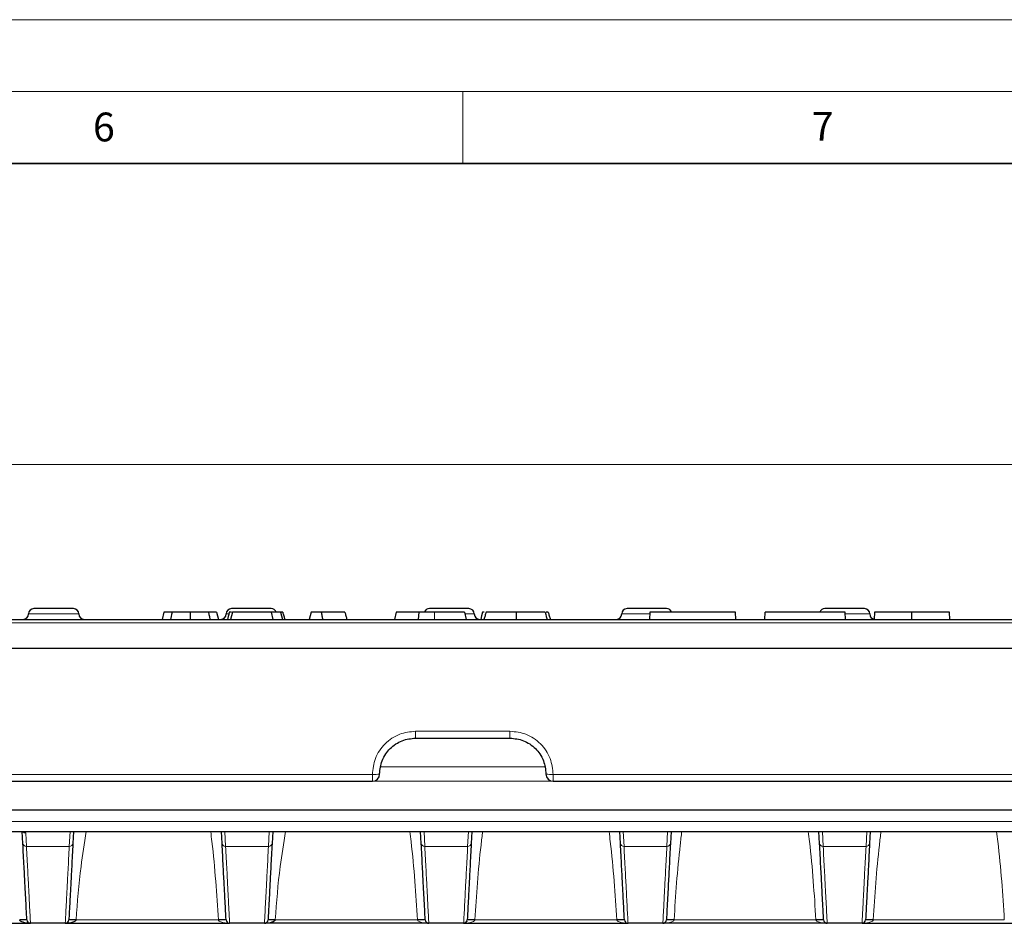
# Model space of a CAD drawing. Units: millimetres. Extents: x 0 to 420, y 0 to 297.
# Drawn here: x 284 to 353, y 234 to 297 of the extents above; entities that cross this region are included whole.
import ezdxf

# ---------------------------------------------------------------- set-up
doc = ezdxf.new("R2010")
doc.units = ezdxf.units.MM
doc.styles.add('SLDTEXTSTYLE0', font='TXT', dxfattribs={"width": 0.605})
doc.dimstyles.new('SLDDIMSTYLE0', dxfattribs={"dimtxt": 3.5, "dimasz": 3.5, "dimexe": 0, "dimexo": 0.0625, "dimgap": 0.875, "dimtad": 1, "dimlfac": 2, "dimrnd": 1e-09, "dimzin": 12, "dimdsep": 46, "dimtxsty": 'SLDTEXTSTYLE0', "dimsah": 1, "dimcen": 0.09, "dimadec": 0, "dimazin": 3, "dimtfac": 1, "dimtdec": 3, "dimtofl": 0, "dimtmove": 0, "dimatfit": 3, "dimfxl": 1, "dimfrac": 2, "dimtolj": 1, "dimtzin": 12, "dimarcsym": 0})

# ---------------------------------------------------------------- blocks, each defined once
blk = doc.blocks.new('_D')
at = {"color": 7, "linetype": 'Continuous', "lineweight": 0}
for p, q in [((154.589, 253.414), (154.589, 267.081)), ((403.839, 253.414), (403.839, 267.081)), ((154.589, 266.081), (403.839, 266.081))]:
    blk.add_line(p, q, dxfattribs=at)
at = {"color": 7, "linetype": 'Continuous', "lineweight": 18}
for points in [[(154.589, 266.081), (158.089, 265.542), (158.089, 266.619)], [(403.839, 266.081), (400.339, 266.619), (400.339, 265.542)]]:
    blk.add_solid(points, dxfattribs=at)
at = {"color": 7, "linetype": 'Continuous', "lineweight": 18, "insert": (275.204, 270.593), "char_height": 3.5, "attachment_point": 1, "style": 'SLDTEXTSTYLE0'}
blk.add_mtext('499', dxfattribs=at)

msp = doc.modelspace()

# ---------------------------------------------------------------- linework, layer by layer
at = {"color": 7, "linetype": 'Continuous', "lineweight": 18}
for p, q in [((0, 297), (420, 297)), ((15, 292), (415, 292)), ((315, 292), (315, 287))]:
    msp.add_line(p, q, dxfattribs=at)
at = {"color": 7, "linetype": 'Continuous', "lineweight": 35}
msp.add_line((410, 287), (20, 287), dxfattribs=at)
at = {"color": 8, "linetype": 'Continuous', "lineweight": 18}
for p, q in [((284.7892, 255.6894), (288.2892, 255.6894)), ((298.5392, 255.6894), (298.7077, 255.6894)), ((313.033, 255.8144), (313.033, 255.3144)), ((315.1332, 255.6894), (315.7892, 255.6894)), ((326.0392, 255.6894), (327.9875, 255.6894)), ((341.5851, 255.6894), (343.2892, 255.6894)), ((202.1132, 255.0775), (356.3153, 255.0775)), ((356.3853, 253.3079), (202.0432, 253.3079)), ((311.7062, 247.5383), (318.2723, 247.5383)), ((311.7062, 247.5383), (311.7062, 247.0644)), ((318.2723, 247.5383), (318.2723, 247.0644)), ((249.7223, 244.5383), (308.7062, 244.5383)), ((308.7062, 244.0644), (308.7062, 244.5383)), ((320.6769, 245.0644), (309.3016, 245.0644)), ((321.2723, 244.5383), (377.8312, 244.5383)), ((321.2723, 244.5383), (321.2723, 244.0644)), ((308.7062, 244.0644), (321.2723, 244.0644)), ((156.2487, 241.2752), (402.1798, 241.2752)), ((284.6013, 240.4608), (284.566, 240.5644)), ((284.6501, 239.5295), (284.6013, 240.4608)), ((287.6826, 240.5644), (287.6284, 239.5295)), ((298.5001, 239.5295), (298.4459, 240.5644)), ((301.5326, 240.5644), (301.4784, 239.5295)), ((312.3501, 239.5295), (312.2959, 240.5644)), ((315.3826, 240.5644), (315.3284, 239.5295)), ((326.2001, 239.5295), (326.1459, 240.5644)), ((329.2326, 240.5644), (329.1784, 239.5295)), ((340.0501, 239.5295), (339.9959, 240.5644)), ((343.0826, 240.5644), (343.0284, 239.5295)), ((284.6501, 239.5295), (287.6284, 239.5295)), ((298.5001, 239.5295), (301.4784, 239.5295)), ((312.3501, 239.5295), (315.3284, 239.5295)), ((326.2001, 239.5295), (329.1784, 239.5295)), ((340.0501, 239.5295), (343.0284, 239.5295)), ((297.994, 234.4263), (288.0987, 234.4263)), ((311.844, 234.4263), (301.9487, 234.4263)), ((325.694, 234.4263), (315.8345, 234.4263)), ((339.544, 234.4263), (329.6845, 234.4263)), ((352.644, 234.4263), (343.5345, 234.4263))]:
    msp.add_line(p, q, dxfattribs=at)
at = {"color": 7, "linetype": 'Continuous', "lineweight": 25}
for p, q in [((294.2138, 255.8144), (294.0798, 255.3144)), ((296.0413, 255.8144), (296.0414, 255.3144)), ((297.8689, 255.8144), (298.0029, 255.3144)), ((298.983, 255.8144), (298.8491, 255.3144)), ((301.6632, 255.8144), (298.983, 255.8144)), ((301.6632, 255.8144), (301.7721, 255.3144)), ((302.3041, 255.8144), (301.6632, 255.8144)), ((302.3041, 255.8144), (302.4645, 255.3144)), ((302.4659, 255.8144), (302.3041, 255.8144)), ((304.4446, 255.8144), (304.3106, 255.3144)), ((305.1439, 255.8144), (304.4446, 255.8144)), ((310.3677, 255.8144), (310.2337, 255.3144)), ((315.0997, 255.8144), (313.033, 255.8144)), ((315.0997, 255.8144), (315.2337, 255.3144)), ((320.9269, 255.8144), (320.7827, 255.8144)), ((327.9941, 255.8144), (327.9679, 255.3144)), ((333.9581, 255.8144), (327.9941, 255.8144)), ((333.9843, 255.3144), (333.9581, 255.8144)), ((335.9844, 255.3144), (336.0203, 255.8144)), ((341.5786, 255.8144), (336.0203, 255.8144)), ((341.6048, 255.3144), (341.5786, 255.8144)), ((343.6176, 255.8144), (343.5914, 255.3144)), ((346.2197, 255.8144), (343.6176, 255.8144)), ((346.2197, 255.3144), (346.2197, 255.8144)), ((348.8218, 255.8144), (346.2197, 255.8144)), ((348.848, 255.3144), (348.8218, 255.8144)), ((202.3012, 255.3144), (356.1273, 255.3144)), ((202.0437, 253.3155), (356.3848, 253.3155)), ((311.7062, 247.0644), (318.2723, 247.0644)), ((249.7223, 244.0644), (308.7062, 244.0644)), ((321.2723, 244.0644), (377.8312, 244.0644)), ((401.8892, 242.0644), (156.5392, 242.0644)), ((157.6299, 240.5644), (400.7986, 240.5644)), ((284.4004, 239.7442), (284.3574, 240.5644)), ((287.921, 240.5644), (287.8781, 239.7442)), ((298.2504, 239.7442), (298.2074, 240.5644)), ((301.771, 240.5644), (301.7281, 239.7442)), ((312.1004, 239.7442), (312.0574, 240.5644)), ((315.621, 240.5644), (315.5781, 239.7442)), ((325.9504, 239.7442), (325.9074, 240.5644)), ((329.471, 240.5644), (329.4281, 239.7442)), ((339.8004, 239.7442), (339.7574, 240.5644)), ((343.321, 240.5644), (343.2781, 239.7442)), ((273.4997, 234.1894), (284.9288, 234.1894)), ((287.3497, 234.1894), (284.9288, 234.1894)), ((287.3497, 234.1894), (298.7788, 234.1894)), ((301.1997, 234.1894), (298.7788, 234.1894)), ((312.6288, 234.1894), (301.1997, 234.1894)), ((315.0497, 234.1894), (312.6288, 234.1894)), ((315.0497, 234.1894), (326.4788, 234.1894)), ((315.1249, 234.2005), (315.1154, 234.1977)), ((328.8997, 234.1894), (326.4788, 234.1894)), ((340.3288, 234.1894), (328.8997, 234.1894)), ((342.7497, 234.1894), (340.3288, 234.1894)), ((342.7497, 234.1894), (353.4288, 234.1894))]:
    msp.add_line(p, q, dxfattribs=at)
at = {"color": 7, "linetype": 'Continuous', "lineweight": 25, "flags": 128}
for points in [[(294.7728, 255.8144), (294.7416, 255.6644), (294.7104, 255.5144), (294.6688, 255.3144)], [(297.3052, 255.8144), (297.3364, 255.6644), (297.3676, 255.5144), (297.4092, 255.3144)], [(298.7523, 255.8144), (298.7121, 255.6644), (298.6719, 255.5144), (298.6183, 255.3144)], [(311.9348, 255.8144), (311.916, 255.5644), (311.8971, 255.3144)], [(316.3677, 255.8144), (316.3007, 255.5644), (316.2337, 255.3144)], [(318.7102, 255.8144), (318.7104, 255.6644), (318.7106, 255.5143), (318.7108, 255.3144)], [(320.715, 255.8144), (320.7552, 255.6644), (320.7955, 255.5144), (320.8491, 255.3144)]]:
    msp.add_lwpolyline(points, dxfattribs=at)
at = {"color": 7, "linetype": 'Continuous', "lineweight": 25}
for centre, radius, start, end in [((285.1642, 255.6894), 0.375, 90, 180), ((287.9142, 255.6894), 0.375, 0, 90), ((298.9142, 255.6894), 0.375, 90, 180), ((301.6642, 255.6894), 0.375, 19.471221, 90), ((312.6642, 255.6894), 0.375, 90, 160.380669), ((315.4142, 255.6894), 0.375, 0, 90), ((326.4142, 255.6894), 0.375, 90, 180), ((329.1642, 255.6894), 0.375, 19.471221, 90), ((340.1642, 255.6894), 0.375, 90, 160.528779), ((342.9142, 255.6894), 0.375, 0, 90), ((284.4142, 255.6894), 0.375, 270, 0), ((288.6642, 255.6894), 0.375, 180, 270), ((298.1642, 255.6894), 0.375, 270, 0), ((316.1642, 255.6894), 0.375, 180, 270), ((325.6642, 255.6894), 0.375, 270, 0), ((343.6642, 255.6894), 0.375, 180, 258.862206), ((308.7062, 244.5644), 0.5, 270, 0), ((321.2723, 244.5644), 0.5, 180, 270), ((284.4295, 232.0336), 2.4057, 84.043308, 95.956692), ((284.9288, 234.4394), 0.25, 183, 270), ((287.3497, 234.4394), 0.25, 270, 357), ((287.849, 232.0336), 2.4057, 84.043308, 95.956692), ((298.2615, 231.8618), 2.5785, 84.043308, 95.956692), ((298.7788, 234.4394), 0.25, 183, 270), ((301.1997, 234.4394), 0.25, 270, 357), ((301.699, 232.0336), 2.4057, 84.043308, 95.956692), ((312.1115, 231.8618), 2.5785, 84.043308, 95.956692), ((312.6288, 234.4394), 0.25, 183, 270), ((315.0497, 234.4394), 0.25, 270, 357), ((315.5669, 231.8618), 2.5785, 84.043308, 95.956692), ((325.9615, 231.8618), 2.5785, 84.043308, 95.956692), ((326.4788, 234.4394), 0.25, 183, 270), ((328.8997, 234.4394), 0.25, 270, 357), ((329.4169, 231.8618), 2.5785, 84.043308, 95.956692), ((339.8115, 231.8618), 2.5785, 84.043308, 95.956692), ((340.3288, 234.4394), 0.25, 183, 269.999999), ((342.7497, 234.4394), 0.25, 270, 357), ((343.2669, 231.8618), 2.5785, 84.043308, 95.956692)]:
    msp.add_arc(centre, radius, start, end, dxfattribs=at)
at = {"color": 8, "linetype": 'Continuous', "lineweight": 18}
for centre, radius, start, end in [((308.8309, 246.9463), 2.4113, 267.036602, 278.95519), ((321.1476, 246.9463), 2.4113, 261.04481, 272.963398), ((284.5944, 240.7131), 0.2524, 216.08391, 271.568127), ((284.6377, 239.7676), 0.2384, 185.633136, 272.986326), ((287.6408, 239.7676), 0.2384, 267.013674, 354.366864), ((298.4877, 239.7676), 0.2384, 185.633136, 272.986326), ((301.4908, 239.7676), 0.2384, 267.013674, 354.366864), ((312.3377, 239.7676), 0.2384, 185.633136, 272.986326), ((315.3408, 239.7676), 0.2384, 267.013674, 354.366864), ((326.1877, 239.7676), 0.2384, 185.633136, 272.986326), ((329.1908, 239.7676), 0.2384, 267.013673, 354.366864), ((340.0377, 239.7676), 0.2384, 185.633136, 272.986326), ((343.0408, 239.7676), 0.2384, 267.013673, 354.366864)]:
    msp.add_arc(centre, radius, start, end, dxfattribs=at)
at = {"color": 7, "linetype": 'Continuous', "lineweight": 25}
for points, knots in [([(287.9142, 256.0644), (287.8958, 256.0644), (287.8673, 256.0644), (287.696, 256.0644), (287.5183, 256.0644), (287.2995, 256.0644), (286.9791, 256.0644), (286.5392, 256.0644), (286.0993, 256.0644), (285.7789, 256.0644), (285.5601, 256.0644), (285.3824, 256.0644), (285.2112, 256.0644), (285.1827, 256.0644), (285.1642, 256.0644)], [0, 0, 0, 0, 0.1197215, 0.1848919, 0.25, 0.3151704, 0.3802785, 0.5, 0.6197215, 0.6848919, 0.75, 0.8151704, 0.8802785, 1, 1, 1, 1]), ([(301.6642, 256.0644), (301.6458, 256.0644), (301.6173, 256.0644), (301.4461, 256.0644), (301.2684, 256.0644), (301.0496, 256.0644), (300.7292, 256.0644), (300.2892, 256.0644), (299.8494, 256.0644), (299.5289, 256.0644), (299.3102, 256.0644), (299.1325, 256.0644), (298.9612, 256.0644), (298.9327, 256.0644), (298.9142, 256.0644)], [0, 0, 0, 0, 0.1197215, 0.1848296, 0.25, 0.3151081, 0.3802785, 0.5, 0.6197215, 0.6848296, 0.75, 0.8151081, 0.8802785, 1, 1, 1, 1]), ([(315.4142, 256.0644), (315.3958, 256.0644), (315.3673, 256.0644), (315.1961, 256.0644), (315.0184, 256.0644), (314.7996, 256.0644), (314.4792, 256.0644), (314.0392, 256.0644), (313.5994, 256.0644), (313.2789, 256.0644), (313.0602, 256.0644), (312.8825, 256.0644), (312.7112, 256.0644), (312.6827, 256.0644), (312.6642, 256.0644)], [0, 0, 0, 0, 0.1197215, 0.1848296, 0.25, 0.3151081, 0.3802785, 0.5, 0.6197215, 0.6848296, 0.75, 0.8151081, 0.8802785, 1, 1, 1, 1]), ([(329.1642, 256.0644), (329.1458, 256.0644), (329.1173, 256.0644), (328.9461, 256.0644), (328.7684, 256.0644), (328.5496, 256.0644), (328.2292, 256.0644), (327.7892, 256.0644), (327.3494, 256.0644), (327.0289, 256.0644), (326.8102, 256.0644), (326.6325, 256.0644), (326.4612, 256.0644), (326.4327, 256.0644), (326.4142, 256.0644)], [0, 0, 0, 0, 0.1197215, 0.1848296, 0.25, 0.3151081, 0.3802785, 0.5, 0.6197215, 0.6848296, 0.75, 0.8151081, 0.8802785, 1, 1, 1, 1]), ([(342.9142, 256.0644), (342.8958, 256.0644), (342.8673, 256.0644), (342.6961, 256.0644), (342.5184, 256.0644), (342.2996, 256.0644), (341.9792, 256.0644), (341.5392, 256.0644), (341.0994, 256.0644), (340.7789, 256.0644), (340.5602, 256.0644), (340.3825, 256.0644), (340.2112, 256.0644), (340.1827, 256.0644), (340.1642, 256.0644)], [0, 0, 0, 0, 0.1197215, 0.1848296, 0.25, 0.3151081, 0.3802785, 0.5, 0.6197215, 0.6848296, 0.75, 0.8151081, 0.8802785, 1, 1, 1, 1]), ([(294.7728, 255.8144), (294.6623, 255.8144), (294.3441, 255.8144), (294.2332, 255.8144), (294.2188, 255.8144), (294.2138, 255.8144)], [0, 0, 0, 0, 0.2573987, 0.7403522, 1, 1, 1, 1]), ([(296.0413, 255.8144), (295.8308, 255.8144), (295.4605, 255.8144), (295.029, 255.8144), (294.8475, 255.8144), (294.7728, 255.8144)], [0, 0, 0, 0, 0.4368148, 0.7684937, 1, 1, 1, 1]), ([(297.3052, 255.8144), (297.1638, 255.8144), (296.8959, 255.8144), (296.4221, 255.8144), (296.144, 255.8144), (296.0413, 255.8144)], [0, 0, 0, 0, 0.4136623, 0.78362681, 1, 1, 1, 1]), ([(297.8689, 255.8144), (297.8654, 255.8144), (297.8584, 255.8144), (297.7633, 255.8144), (297.5968, 255.8144), (297.3662, 255.8144), (297.3052, 255.8144)], [0, 0, 0, 0, 0.2546985, 0.5096337, 0.8702171, 1, 1, 1, 1]), ([(298.9153, 255.8144), (298.8653, 255.8144), (298.7615, 255.8144), (298.7554, 255.8144), (298.7523, 255.8144)], [0, 0, 0, 0, 0.4821208, 1, 1, 1, 1]), ([(302.4659, 255.8144), (302.4915, 255.7311), (302.5427, 255.5646), (302.5931, 255.3978), (302.6183, 255.3144)], [0, 0, 0, 0, 0.4999969, 1, 1, 1, 1]), ([(305.1439, 255.8144), (305.1591, 255.7311), (305.1896, 255.5644), (305.2206, 255.3977), (305.2361, 255.3144)], [0, 0, 0, 0, 0.4999989, 1, 1, 1, 1]), ([(306.792, 255.8144), (306.4892, 255.8144), (305.9312, 255.8144), (305.381, 255.8144), (305.2006, 255.8144), (305.1439, 255.8144)], [0, 0, 0, 0, 0.4485566, 0.826513, 1, 1, 1, 1]), ([(306.792, 255.8144), (306.8143, 255.7311), (306.859, 255.5644), (306.9037, 255.3977), (306.926, 255.3144)], [0, 0, 0, 0, 0.4999998, 1, 1, 1, 1]), ([(311.9348, 255.8144), (311.7387, 255.8144), (311.3331, 255.8144), (310.8276, 255.8144), (310.5135, 255.8144), (310.3857, 255.8144), (310.3737, 255.8144), (310.3677, 255.8144)], [0, 0, 0, 0, 0.1815246, 0.3753872, 0.6282949, 0.8137811, 1, 1, 1, 1]), ([(313.033, 255.8144), (312.9294, 255.8144), (312.7224, 255.8144), (312.3535, 255.8144), (312.0933, 255.8144), (311.9348, 255.8144)], [0, 0, 0, 0, 0.280858, 0.5617535, 1, 1, 1, 1]), ([(316.4721, 255.8144), (316.4414, 255.8144), (316.3702, 255.8144), (316.3686, 255.8144), (316.3677, 255.8144)], [0, 0, 0, 0, 0.431581, 1, 1, 1, 1]), ([(316.6075, 255.8144), (316.5835, 255.7311), (316.5354, 255.5646), (316.4881, 255.3978), (316.4645, 255.3144)], [0, 0, 0, 0, 0.4999967, 1, 1, 1, 1]), ([(318.7102, 255.8144), (318.3794, 255.8144), (317.8637, 255.8144), (317.219, 255.8144), (316.8384, 255.8144), (316.6537, 255.8144), (316.6196, 255.8144), (316.6075, 255.8144)], [0, 0, 0, 0, 0.3420658, 0.5332132, 0.7256205, 0.9030882, 1, 1, 1, 1]), ([(320.715, 255.8144), (320.6925, 255.8144), (320.6489, 255.8144), (320.3483, 255.8144), (319.8901, 255.8144), (319.3248, 255.8144), (318.905, 255.8144), (318.7102, 255.8144)], [0, 0, 0, 0, 0.1986311, 0.3846292, 0.5534486, 0.7927224, 1, 1, 1, 1]), ([(320.9269, 255.8144), (320.9525, 255.7311), (321.0037, 255.5645), (321.0545, 255.3978), (321.0798, 255.3144)], [0, 0, 0, 0, 0.4999988, 1, 1, 1, 1]), ([(309.2062, 244.5644), (309.2397, 244.8788), (309.2923, 245.3731), (309.6086, 245.9539), (309.9325, 246.3506), (310.3212, 246.6643), (310.9019, 246.978), (311.3875, 247.0302), (311.7062, 247.0644)], [0, 0, 0, 0, 0.2396874, 0.3767828, 0.500339, 0.6307144, 0.7576257, 1, 1, 1, 1]), ([(318.2723, 247.0644), (318.591, 247.0302), (319.0765, 246.978), (319.6573, 246.6643), (320.046, 246.3506), (320.3698, 245.9539), (320.6862, 245.3731), (320.7388, 244.8788), (320.7723, 244.5644)], [0, 0, 0, 0, 0.2423721, 0.369284, 0.499661, 0.6232122, 0.7603126, 1, 1, 1, 1]), ([(284.6791, 234.4263), (284.6776, 234.455), (284.6746, 234.5125), (284.6502, 234.9782), (284.6113, 235.72), (284.5564, 236.7673), (284.4876, 238.0801), (284.4295, 239.1901), (284.4004, 239.7442)], [0, 0, 0, 0, 0.1661623, 0.3328509, 0.4999703, 0.6670869, 0.8338002, 1, 1, 1, 1]), ([(287.8781, 239.7442), (287.849, 239.1901), (287.7909, 238.0802), (287.7221, 236.7673), (287.6672, 235.72), (287.6283, 234.9782), (287.6039, 234.5124), (287.6009, 234.455), (287.5994, 234.4263)], [0, 0, 0, 0, 0.166195, 0.3329035, 0.5000297, 0.6671395, 0.8338329, 1, 1, 1, 1]), ([(298.5291, 234.4263), (298.5276, 234.455), (298.5246, 234.5125), (298.5002, 234.9782), (298.4613, 235.72), (298.4064, 236.7673), (298.3376, 238.0801), (298.2795, 239.1901), (298.2504, 239.7442)], [0, 0, 0, 0, 0.1661623, 0.3328509, 0.4999703, 0.6670869, 0.8338002, 1, 1, 1, 1]), ([(301.7281, 239.7442), (301.699, 239.1901), (301.6409, 238.0802), (301.5721, 236.7673), (301.5172, 235.72), (301.4783, 234.9782), (301.4539, 234.5124), (301.4509, 234.455), (301.4494, 234.4263)], [0, 0, 0, 0, 0.166195, 0.3329035, 0.5000297, 0.6671395, 0.8338329, 1, 1, 1, 1]), ([(312.3791, 234.4263), (312.3776, 234.455), (312.3746, 234.5125), (312.3502, 234.9782), (312.3113, 235.72), (312.2564, 236.7673), (312.1876, 238.0801), (312.1295, 239.1901), (312.1004, 239.7442)], [0, 0, 0, 0, 0.1661623, 0.3328509, 0.4999703, 0.6670869, 0.8338002, 1, 1, 1, 1]), ([(315.5781, 239.7442), (315.549, 239.1901), (315.4909, 238.0802), (315.4221, 236.7673), (315.3672, 235.72), (315.3283, 234.9782), (315.3039, 234.5124), (315.3009, 234.455), (315.2994, 234.4263)], [0, 0, 0, 0, 0.166195, 0.3329035, 0.5000297, 0.6671395, 0.8338329, 1, 1, 1, 1]), ([(326.2291, 234.4263), (326.2276, 234.455), (326.2246, 234.5125), (326.2002, 234.9782), (326.1613, 235.72), (326.1064, 236.7673), (326.0376, 238.0801), (325.9795, 239.1901), (325.9504, 239.7442)], [0, 0, 0, 0, 0.1661623, 0.3328509, 0.4999703, 0.6670869, 0.8338002, 1, 1, 1, 1]), ([(329.4281, 239.7442), (329.399, 239.1901), (329.3409, 238.0802), (329.2721, 236.7673), (329.2172, 235.72), (329.1783, 234.9782), (329.1539, 234.5124), (329.1509, 234.455), (329.1494, 234.4263)], [0, 0, 0, 0, 0.166195, 0.3329035, 0.5000297, 0.6671395, 0.8338329, 1, 1, 1, 1]), ([(340.0791, 234.4263), (340.0776, 234.455), (340.0746, 234.5125), (340.0502, 234.9782), (340.0113, 235.72), (339.9564, 236.7673), (339.8876, 238.0801), (339.8295, 239.1901), (339.8004, 239.7442)], [0, 0, 0, 0, 0.1661623, 0.3328509, 0.4999703, 0.6670869, 0.8338002, 1, 1, 1, 1]), ([(343.2781, 239.7442), (343.249, 239.1901), (343.1909, 238.0802), (343.1221, 236.7673), (343.0672, 235.72), (343.0283, 234.9782), (343.0039, 234.5124), (343.0009, 234.455), (342.9994, 234.4263)], [0, 0, 0, 0, 0.166195, 0.3329035, 0.5000297, 0.6671395, 0.8338329, 1, 1, 1, 1]), ([(284.9288, 234.1894), (284.7547, 234.1983), (284.5185, 234.2104), (284.2743, 234.3072), (284.2052, 234.3703), (284.1856, 234.4026), (284.1817, 234.4187), (284.1798, 234.4263)], [0, 0, 0, 0, 0.6398341, 0.8678391, 0.94210953, 0.97254984, 1, 1, 1, 1]), ([(288.0987, 234.4263), (288.0968, 234.4187), (288.0929, 234.4026), (288.0733, 234.3703), (288.0042, 234.3072), (287.76, 234.2104), (287.5238, 234.1983), (287.3497, 234.1894)], [0, 0, 0, 0, 0.0274475, 0.057887, 0.1321604, 0.3601655, 1, 1, 1, 1]), ([(301.9487, 234.4263), (301.9468, 234.4187), (301.9429, 234.4026), (301.9233, 234.3703), (301.8542, 234.3072), (301.61, 234.2104), (301.3738, 234.1983), (301.1997, 234.1894)], [0, 0, 0, 0, 0.02744749, 0.05788697, 0.13216039, 0.36016553, 1, 1, 1, 1]), ([(315.1322, 234.2034), (315.1291, 234.2024), (315.1204, 234.1994), (315.1117, 234.1972), (315.1061, 234.1959)], [0, 0, 0, 0, 0.3625637, 1, 1, 1, 1]), ([(315.2767, 234.3386), (315.2739, 234.3316), (315.2475, 234.2649), (315.2028, 234.2365), (315.1635, 234.2182), (315.1547, 234.2141)], [0, 0, 0, 0, 0.08344695, 0.79544442, 1, 1, 1, 1]), ([(328.9822, 234.2034), (328.9791, 234.2024), (328.9704, 234.1994), (328.9617, 234.1972), (328.9561, 234.1959)], [0, 0, 0, 0, 0.3625396, 1, 1, 1, 1]), ([(342.8322, 234.2034), (342.8291, 234.2024), (342.8204, 234.1994), (342.8117, 234.1972), (342.8061, 234.1959)], [0, 0, 0, 0, 0.3625637, 1, 1, 1, 1])]:
    msp.add_open_spline(points, degree=3, knots=knots, dxfattribs=at)
at = {"color": 8, "linetype": 'Continuous', "lineweight": 18}
for points, knots in [([(308.7062, 244.5383), (308.7463, 244.9156), (308.8079, 245.4961), (309.182, 246.1946), (309.5691, 246.6752), (310.0498, 247.0624), (310.7482, 247.4365), (311.3288, 247.4982), (311.7062, 247.5383)], [0, 0, 0, 0, 0.2396095, 0.3685643, 0.5002221, 0.631843, 0.7606958, 1, 1, 1, 1]), ([(318.2723, 247.5383), (318.6497, 247.4982), (319.2303, 247.4365), (319.9287, 247.0624), (320.4093, 246.6752), (320.7965, 246.1946), (321.1706, 245.4961), (321.2322, 244.9156), (321.2723, 244.5383)], [0, 0, 0, 0, 0.2393042, 0.368157, 0.4997779, 0.6314357, 0.7603905, 1, 1, 1, 1]), ([(288.0987, 234.4263), (288.1929, 235.6625), (288.3496, 237.7182), (288.6787, 239.7531), (288.8099, 240.5644)], [0, 0, 0, 0, 0.60129172, 1, 1, 1, 1]), ([(297.4609, 240.5644), (297.4894, 240.332), (297.6299, 239.1856), (297.8233, 237.14), (297.9375, 235.3237), (297.994, 234.4263)], [0, 0, 0, 0, 0.1139987, 0.5622828, 1, 1, 1, 1]), ([(301.9487, 234.4263), (302.0429, 235.6625), (302.1996, 237.7182), (302.5287, 239.7531), (302.6599, 240.5644)], [0, 0, 0, 0, 0.6012917, 1, 1, 1, 1]), ([(311.3109, 240.5644), (311.3394, 240.332), (311.4799, 239.1856), (311.6733, 237.14), (311.7875, 235.3237), (311.844, 234.4263)], [0, 0, 0, 0, 0.1139987, 0.5622828, 1, 1, 1, 1]), ([(315.8345, 234.4263), (315.8878, 235.2818), (315.996, 237.0187), (316.1873, 239.0644), (316.3306, 240.2528), (316.3682, 240.5644)], [0, 0, 0, 0, 0.417259, 0.8472116, 1, 1, 1, 1]), ([(325.1609, 240.5644), (325.1894, 240.332), (325.3299, 239.1856), (325.5233, 237.14), (325.6375, 235.3237), (325.694, 234.4263)], [0, 0, 0, 0, 0.1139987, 0.5622828, 1, 1, 1, 1]), ([(329.6845, 234.4263), (329.7378, 235.2818), (329.846, 237.0187), (330.0373, 239.0644), (330.1806, 240.2528), (330.2182, 240.5644)], [0, 0, 0, 0, 0.417259, 0.8472116, 1, 1, 1, 1]), ([(339.0109, 240.5644), (339.0394, 240.332), (339.1799, 239.1856), (339.3733, 237.14), (339.4875, 235.3237), (339.544, 234.4263)], [0, 0, 0, 0, 0.1139987, 0.5622828, 1, 1, 1, 1]), ([(343.5345, 234.4263), (343.5878, 235.2818), (343.696, 237.0187), (343.8873, 239.0644), (344.0306, 240.2528), (344.0682, 240.5644)], [0, 0, 0, 0, 0.417259, 0.8472116, 1, 1, 1, 1]), ([(352.1109, 240.5644), (352.1394, 240.332), (352.2799, 239.1856), (352.4733, 237.14), (352.5875, 235.3237), (352.644, 234.4263)], [0, 0, 0, 0, 0.1139987, 0.5622828, 1, 1, 1, 1]), ([(284.9288, 234.1894), (284.9273, 234.2177), (284.9243, 234.2743), (284.9001, 234.7342), (284.8617, 235.4697), (284.8072, 236.5154), (284.7383, 237.8381), (284.6795, 238.9648), (284.6501, 239.5295)], [0, 0, 0, 0, 0.16452487, 0.32990358, 0.4961383, 0.66323121, 0.83118441, 1, 1, 1, 1]), ([(287.6284, 239.5295), (287.599, 238.9648), (287.5402, 237.8381), (287.4713, 236.5154), (287.4168, 235.4697), (287.3784, 234.7342), (287.3542, 234.2743), (287.3512, 234.2177), (287.3497, 234.1894)], [0, 0, 0, 0, 0.1688156, 0.3367688, 0.5038617, 0.6700964, 0.8354751, 1, 1, 1, 1]), ([(298.7788, 234.1894), (298.7773, 234.2177), (298.7743, 234.2743), (298.7501, 234.7342), (298.7117, 235.4697), (298.6572, 236.5154), (298.5883, 237.8381), (298.5295, 238.9648), (298.5001, 239.5295)], [0, 0, 0, 0, 0.1645249, 0.3299036, 0.4961383, 0.6632312, 0.8311844, 1, 1, 1, 1]), ([(301.4784, 239.5295), (301.449, 238.9648), (301.3902, 237.8381), (301.3213, 236.5154), (301.2668, 235.4697), (301.2284, 234.7342), (301.2042, 234.2743), (301.2012, 234.2177), (301.1997, 234.1894)], [0, 0, 0, 0, 0.1688156, 0.3367688, 0.5038617, 0.6700964, 0.8354751, 1, 1, 1, 1]), ([(312.6288, 234.1894), (312.6273, 234.2177), (312.6243, 234.2743), (312.6001, 234.7342), (312.5617, 235.4697), (312.5072, 236.5154), (312.4383, 237.8381), (312.3795, 238.9648), (312.3501, 239.5295)], [0, 0, 0, 0, 0.1645249, 0.3299036, 0.4961383, 0.6632312, 0.8311844, 1, 1, 1, 1]), ([(315.3284, 239.5295), (315.299, 238.9648), (315.2402, 237.8381), (315.1713, 236.5154), (315.1168, 235.4697), (315.0784, 234.7342), (315.0542, 234.2743), (315.0512, 234.2177), (315.0497, 234.1894)], [0, 0, 0, 0, 0.1688156, 0.3367688, 0.5038617, 0.6700964, 0.8354751, 1, 1, 1, 1]), ([(326.4788, 234.1894), (326.4773, 234.2177), (326.4743, 234.2743), (326.4501, 234.7342), (326.4117, 235.4697), (326.3572, 236.5154), (326.2883, 237.8381), (326.2295, 238.9648), (326.2001, 239.5295)], [0, 0, 0, 0, 0.1645249, 0.3299036, 0.4961383, 0.6632312, 0.8311844, 1, 1, 1, 1]), ([(329.1784, 239.5295), (329.149, 238.9648), (329.0902, 237.8381), (329.0213, 236.5154), (328.9668, 235.4697), (328.9284, 234.7342), (328.9042, 234.2743), (328.9012, 234.2177), (328.8997, 234.1894)], [0, 0, 0, 0, 0.1688156, 0.3367688, 0.5038617, 0.6700964, 0.8354751, 1, 1, 1, 1]), ([(340.3288, 234.1894), (340.3273, 234.2177), (340.3243, 234.2743), (340.3001, 234.7342), (340.2617, 235.4697), (340.2072, 236.5154), (340.1383, 237.8381), (340.0795, 238.9648), (340.0501, 239.5295)], [0, 0, 0, 0, 0.1645249, 0.3299036, 0.4961383, 0.6632312, 0.8311844, 1, 1, 1, 1]), ([(343.0284, 239.5295), (342.999, 238.9648), (342.9402, 237.8381), (342.8713, 236.5154), (342.8168, 235.4697), (342.7784, 234.7342), (342.7542, 234.2743), (342.7512, 234.2177), (342.7497, 234.1894)], [0, 0, 0, 0, 0.1688156, 0.3367688, 0.5038617, 0.6700964, 0.8354751, 1, 1, 1, 1]), ([(298.7788, 234.1894), (298.6441, 234.1962), (298.4132, 234.2078), (298.1542, 234.2773), (298.0365, 234.3556), (298.0028, 234.3964), (297.9967, 234.417), (297.994, 234.4263)], [0, 0, 0, 0, 0.4796133, 0.8219594, 0.9278857, 0.9672128, 1, 1, 1, 1]), ([(312.6288, 234.1894), (312.4941, 234.1962), (312.2632, 234.2078), (312.0042, 234.2773), (311.8865, 234.3556), (311.8528, 234.3964), (311.8467, 234.417), (311.844, 234.4263)], [0, 0, 0, 0, 0.4796133, 0.8219594, 0.9278857, 0.9672128, 1, 1, 1, 1]), ([(315.8345, 234.4263), (315.8318, 234.4171), (315.8257, 234.3967), (315.7919, 234.3562), (315.6742, 234.2779), (315.498, 234.2318), (315.3423, 234.2077), (315.2642, 234.1995), (315.1805, 234.1921), (315.1065, 234.1906), (315.0497, 234.1894)], [0, 0, 0, 0, 0.0324047, 0.0714902, 0.177299, 0.5199247, 0.7018568, 0.7367366, 0.79806, 1, 1, 1, 1]), ([(326.4788, 234.1894), (326.3441, 234.1962), (326.1132, 234.2078), (325.8542, 234.2773), (325.7365, 234.3556), (325.7028, 234.3964), (325.6967, 234.417), (325.694, 234.4263)], [0, 0, 0, 0, 0.47961332, 0.82195941, 0.9278857, 0.96721284, 1, 1, 1, 1]), ([(329.6845, 234.4263), (329.6818, 234.4171), (329.6757, 234.3967), (329.6419, 234.3562), (329.5242, 234.2779), (329.348, 234.2318), (329.1923, 234.2077), (329.1142, 234.1995), (329.0305, 234.1921), (328.9565, 234.1906), (328.8997, 234.1894)], [0, 0, 0, 0, 0.03240469, 0.07149016, 0.17729904, 0.51992466, 0.7018568, 0.73673665, 0.79806004, 1, 1, 1, 1]), ([(340.3288, 234.1894), (340.1941, 234.1962), (339.9632, 234.2078), (339.7042, 234.2773), (339.5865, 234.3556), (339.5528, 234.3964), (339.5467, 234.417), (339.544, 234.4263)], [0, 0, 0, 0, 0.4796133, 0.8219594, 0.9278857, 0.9672128, 1, 1, 1, 1]), ([(343.5345, 234.4263), (343.5318, 234.4171), (343.5257, 234.3967), (343.4919, 234.3562), (343.3742, 234.2779), (343.198, 234.2318), (343.0423, 234.2077), (342.9642, 234.1995), (342.8805, 234.1921), (342.8065, 234.1906), (342.7497, 234.1894)], [0, 0, 0, 0, 0.03240469, 0.07149017, 0.17729905, 0.51992466, 0.7018568, 0.73673665, 0.79806005, 1, 1, 1, 1])]:
    msp.add_open_spline(points, degree=3, knots=knots, dxfattribs=at)

# ---------------------------------------------------------------- texts
at = {"color": 7, "linetype": 'Continuous', "lineweight": 18, "char_height": 2, "attachment_point": 2, "style": 'SLDTEXTSTYLE0'}
for s, insert in [('6', (290.0344, 290.5429)), ('7', (340.0216, 290.5954))]:
    msp.add_mtext(s, dxfattribs=dict(at, insert=insert))

# ---------------------------------------------------------------- dimensions: what is measured, and where the dimension line sits
at = {"color": 7, "linetype": 'Continuous', "lineweight": 18}
dim = msp.add_linear_dim(base=(403.8392, 266.0808), p1=(154.5892, 253.3144), p2=(403.8392, 253.3144), dimstyle='SLDDIMSTYLE0', dxfattribs=at)
dim.commit()
dim.dimension.update_dxf_attribs({"geometry": '_D', "text_midpoint": (279.2142, 266.0808), "dimtype": 160})

doc.saveas('drawing.dxf')
